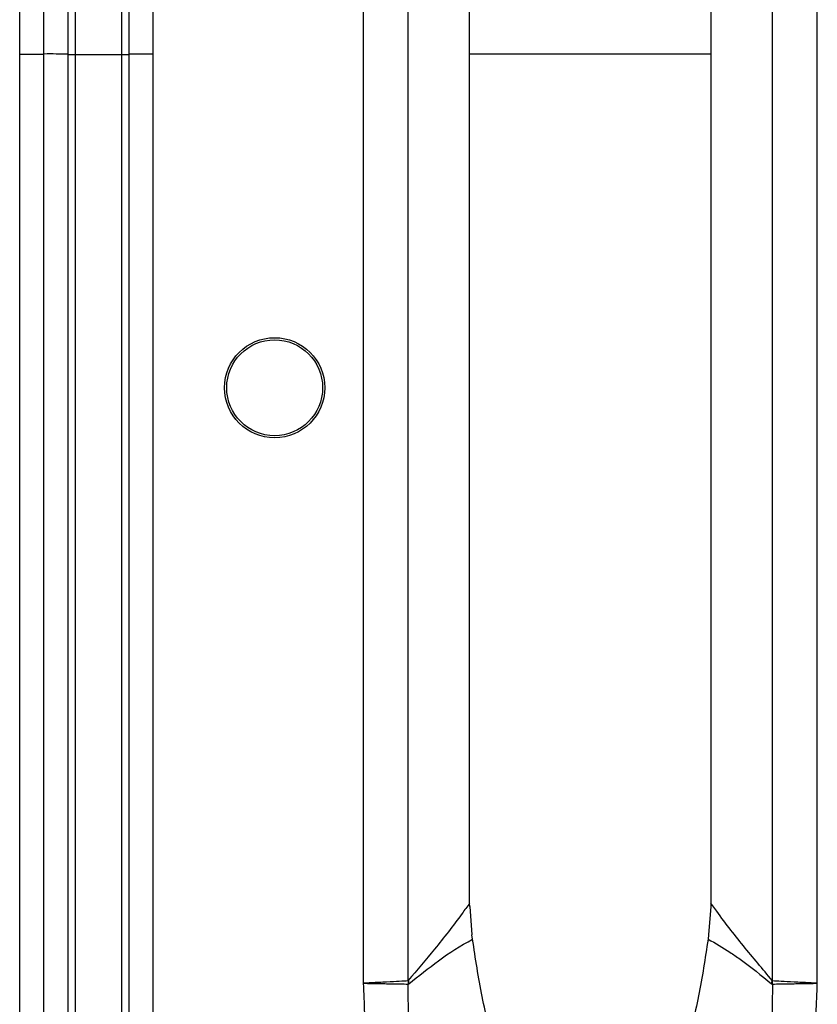
# Model space of a CAD drawing. Units: millimetres. Extents: x 8 to 418, y -29 to 291.
# Drawn here: x 31 to 41, y 168 to 179 of the extents above; entities that cross this region are included whole.
import ezdxf

# ---------------------------------------------------------------- set-up
doc = ezdxf.new("R2010")
doc.units = ezdxf.units.MM

msp = doc.modelspace()

# ---------------------------------------------------------------- linework, layer by layer
at = {"color": 7, "linetype": 'Continuous', "lineweight": 25}
for p, q in [((32.834309, 162.999267), (32.834309, 195.85641)), ((35.306018, 190.722644), (35.306018, 168.133084)), ((35.835837, 168.166202), (35.835837, 190.689526)), ((40.118494, 190.689542), (40.118494, 168.166187)), ((40.648314, 168.133084), (40.648314, 190.722644)), ((36.557222, 169.077094), (36.557222, 189.778635)), ((39.39711, 189.778158), (39.39711, 169.077571)), ((31.26288, 179.070108), (31.26288, 179.783075)), ((31.548594, 179.070108), (31.548594, 179.783075)), ((31.834309, 179.067615), (31.834309, 179.780582)), ((31.920023, 179.065121), (31.920023, 179.778088)), ((32.46288, 179.065121), (32.46288, 179.778088)), ((32.548594, 179.784322), (32.548594, 179.071355)), ((31.26288, 179.070108), (31.548594, 179.070108)), ((31.26288, 164.357624), (31.26288, 179.070108)), ((31.548594, 164.357624), (31.548594, 179.070108)), ((31.834309, 164.071909), (31.834309, 179.067615)), ((31.920023, 164.204959), (31.920023, 179.065121)), ((31.920023, 179.065121), (32.46288, 179.065121)), ((32.46288, 164.204959), (32.46288, 179.065121)), ((32.548594, 179.071355), (32.548594, 165.214739)), ((36.55785, 169.035865), (36.557222, 169.077094)), ((39.39711, 169.077571), (39.396468, 169.035865)), ((36.55785, 169.035865), (36.585019, 168.701725)), ((39.396468, 169.035865), (39.369301, 168.701725)), ((36.591932, 168.650886), (36.585019, 168.701725)), ((39.369301, 168.701725), (39.362345, 168.650533))]:
    msp.add_line(p, q, dxfattribs=at)
at = {"color": 8, "linetype": 'Continuous', "lineweight": 25}
for p, q in [((32.548594, 179.071355), (32.834309, 179.071355)), ((36.557222, 179.071355), (39.39711, 179.071355))]:
    msp.add_line(p, q, dxfattribs=at)
at = {"color": 7, "linetype": 'Continuous', "lineweight": 25}
for radius in [0.589521, 0.564235]:
    msp.add_circle((34.26288, 175.142124), radius, dxfattribs=at)
for centre, radius, start, end in [((31.620017, 170.883023), 8.187397, 88.5002094, 90.4998287), ((31.898596, 181.521247), 2.456219, 268.5002094, 270.4998287), ((32.484307, 181.521247), 2.456219, 269.5001713, 271.4997906), ((37.072384, 168.164172), 1.239482, 180.150738, 181.8612944), ((36.908091, 168.341894), 1.086552, 189.3054101, 191.4256398), ((39.046202, 168.341852), 1.086586, 348.5790951, 350.696326), ((38.881951, 168.164161), 1.239475, 358.1404371, 359.8494129)]:
    msp.add_arc(centre, radius, start, end, dxfattribs=at)
for points, knots in [([(36.557222, 169.077094), (36.527752, 169.03575), (36.392259, 168.845662), (36.15192, 168.540291), (35.939134, 168.288455), (35.835837, 168.166202)], [0, 0, 0, 0, 0.125126114, 0.575294899, 1, 1, 1, 1]), ([(40.118494, 168.166187), (40.004955, 168.300658), (39.777862, 168.569619), (39.537901, 168.877465), (39.412675, 169.055448), (39.39711, 169.077571)], [0, 0, 0, 0, 0.466831109, 0.933727366, 1, 1, 1, 1]), ([(35.843071, 168.126653), (35.95776, 168.218611), (36.193209, 168.407394), (36.446666, 168.577968), (36.591929, 168.650884), (36.591932, 168.650886)], [0, 0, 0, 0, 0.487101386, 0.999991138, 1, 1, 1, 1]), ([(39.362345, 168.650533), (39.32858, 168.428005), (39.26173, 167.987434), (39.125282, 167.427772), (38.939623, 166.986275), (38.756544, 166.716176), (38.560979, 166.541562), (38.387963, 166.442731), (38.195907, 166.382854), (37.994956, 166.363581), (37.793201, 166.376768), (37.597825, 166.429527), (37.419644, 166.522997), (37.216226, 166.693756), (37.025635, 166.964787), (36.833575, 167.411377), (36.693917, 167.97885), (36.626128, 168.425548), (36.591932, 168.650885)], [0, 0, 0, 0, 0.117086205, 0.231812301, 0.298055606, 0.364170959, 0.397300403, 0.430474, 0.463682896, 0.497025617, 0.530439851, 0.563828302, 0.597274259, 0.630745767, 0.69771957, 0.764957276, 0.881432215, 1, 1, 1, 1]), ([(39.362345, 168.650533), (39.362348, 168.650532), (39.45352, 168.605847), (39.579466, 168.527983), (39.829438, 168.354118), (39.989085, 168.22529), (40.111272, 168.126692)], [0, 0, 0, 0, 0.000008861, 0.32049846, 0.479941822, 1, 1, 1, 1]), ([(35.832907, 168.160911), (35.802202, 168.159294), (35.74078, 168.156057), (35.583818, 168.147774), (35.434005, 168.139849), (35.339333, 168.134845), (35.308638, 168.133223), (35.306018, 168.133084)], [0, 0, 0, 0, 0.287215621, 0.574547283, 0.862010163, 0.98822107, 1, 1, 1, 1]), ([(35.835837, 168.166202), (35.835539, 168.16523), (35.83494, 168.163275), (35.834058, 168.161637), (35.833345, 168.161015), (35.833081, 168.160953), (35.832907, 168.160911)], [0, 0, 0, 0, 0.39139306, 0.786872046, 0.859613812, 1, 1, 1, 1]), ([(40.121422, 168.160903), (40.121135, 168.161015), (40.120459, 168.16128), (40.119431, 168.163189), (40.118841, 168.165076), (40.118494, 168.166187)], [0, 0, 0, 0, 0.232447639, 0.548200342, 1, 1, 1, 1]), ([(40.648314, 168.133084), (40.645693, 168.133223), (40.614996, 168.134845), (40.520321, 168.139849), (40.370506, 168.147775), (40.213546, 168.156054), (40.152126, 168.159287), (40.121422, 168.160903)], [0, 0, 0, 0, 0.011778799, 0.138000124, 0.425459644, 0.712787829, 1, 1, 1, 1]), ([(35.306018, 168.133084), (35.308641, 168.133038), (35.339374, 168.132498), (35.434164, 168.13083), (35.584163, 168.128195), (35.741318, 168.125493), (35.802814, 168.12444), (35.833556, 168.123914)], [0, 0, 0, 0, 0.011778992, 0.137990633, 0.425454169, 0.71278458, 1, 1, 1, 1]), ([(35.306018, 168.133084), (35.315357, 167.897396), (35.332214, 167.471962), (35.340284, 166.865366), (35.460532, 166.206846), (35.787139, 165.501361), (36.397304, 164.856185), (37.179982, 164.450241), (38.055452, 164.328844), (38.934508, 164.504604), (39.73151, 164.989379), (40.244838, 165.643771), (40.508542, 166.296125), (40.615099, 166.856768), (40.622271, 167.471962), (40.63903, 167.897406), (40.648314, 168.133084)], [0, 0, 0, 0, 0.067736766, 0.122269751, 0.173891606, 0.258909313, 0.341413988, 0.424415603, 0.507147983, 0.590432351, 0.676874072, 0.769552872, 0.823624862, 0.877732826, 0.932269229, 1, 1, 1, 1]), ([(35.833556, 168.123914), (35.834125, 168.123803), (35.837366, 168.12317), (35.840493, 168.125079), (35.843071, 168.126653)], [0, 0, 0, 0, 0.175582603, 1, 1, 1, 1]), ([(35.846633, 167.049014), (35.846633, 167.049019), (35.845416, 167.18067), (35.841802, 167.538931), (35.836751, 167.897263), (35.833556, 168.123914)], [0, 0, 0, 0, 0.000015846, 0.367495122, 1, 1, 1, 1]), ([(40.120773, 168.12394), (40.117589, 167.897156), (40.112571, 167.539789), (40.109067, 167.18248), (40.107889, 167.051924), (40.107889, 167.051918)], [0, 0, 0, 0, 0.634586189, 0.999984028, 1, 1, 1, 1]), ([(40.111272, 168.126692), (40.111764, 168.126305), (40.114788, 168.123925), (40.118045, 168.123934), (40.120773, 168.12394)], [0, 0, 0, 0, 0.162629191, 1, 1, 1, 1]), ([(40.120773, 168.12394), (40.151515, 168.124463), (40.213009, 168.125509), (40.370162, 168.128197), (40.520162, 168.13083), (40.614954, 168.132498), (40.64569, 168.133038), (40.648314, 168.133084)], [0, 0, 0, 0, 0.287211946, 0.57453861, 0.861998898, 0.988221125, 1, 1, 1, 1])]:
    msp.add_open_spline(points, degree=3, knots=knots, dxfattribs=at)

doc.saveas('drawing.dxf')
